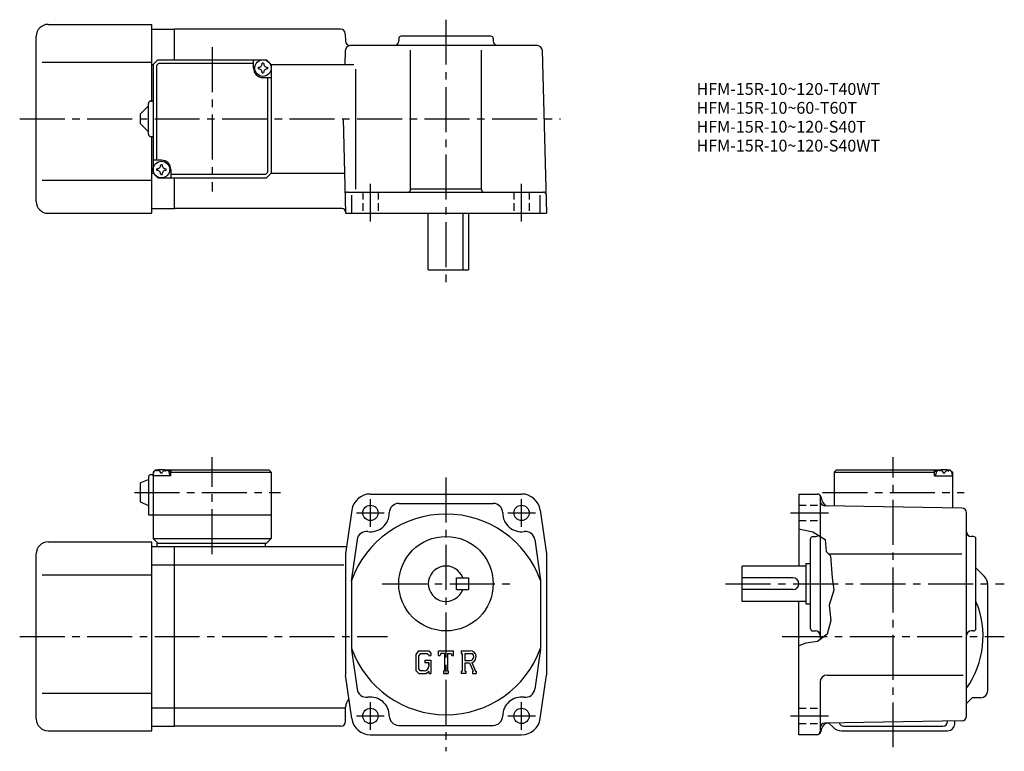
# Model space of a CAD drawing. Extents: x 38 to 455, y 37 to 347.
import ezdxf

# ---------------------------------------------------------------- set-up
doc = ezdxf.new("R2010")
doc.units = 0
doc.header["$LTSCALE"] = 2
doc.header["$MEASUREMENT"] = 0
for name, pattern in [('HIDDEN2', [4.7625, 3.175, -1.5875]), ('SEKKEI_A2_', [14.2875, 9.525, -1.5875, 1.5875, -1.5875]), ('SEKKEI_H', [2.38125, 1.5875, -0.79375])]:
    doc.linetypes.add(name, pattern=pattern)
doc.layers.get('0').update_dxf_attribs({"linetype": 'CONTINUOUS'})
for name, color, linetype in [('CENTER', 3, 'SEKKEI_A2_'), ('HIDS', 1, 'HIDDEN2'), ('HOJO', 4, 'CONTINUOUS'), ('TITLE', 4, 'CONTINUOUS')]:
    doc.layers.add(name, color=color, linetype=linetype)
doc.styles.get("Standard").update_dxf_attribs({"font": 'simplex.shx', "bigfont": 'extfont.shx'})

msp = doc.modelspace()

# ---------------------------------------------------------------- linework, layer by layer
for p, q in [((50.3, 344.93), (94.3, 344.93)), ((94.3, 312.43), (94.3, 344.93)), ((94.3, 342.93), (103.8, 342.93)), ((174.17, 342.93), (103.8, 342.93)), ((103.8, 329.93), (103.8, 342.93)), ((45.3, 269.93), (45.3, 339.93)), ((176.17, 340.99), (176.25, 337.88)), ((198.8, 338.93), (198.8, 337.93)), ((237.8, 339.93), (199.8, 339.93)), ((238.8, 338.93), (238.8, 337.93)), ((176.09, 327.94), (176.25, 333.99)), ((257.49, 335.93), (178.25, 335.93)), ((203.8, 274.93), (203.8, 333.97)), ((233.8, 274.93), (233.8, 333.97)), ((259.49, 333.99), (261.3, 264.93)), ((94.8, 327.93), (96.8, 329.93)), ((96.8, 329.93), (142.8, 329.93)), ((137.3, 326.43), (137.3, 329.93)), ((144.8, 327.93), (142.8, 329.93)), ((142.8, 329.93), (144.8, 327.93)), ((47.8, 328.93), (94.3, 328.93)), ((94.3, 327.93), (94.8, 327.93)), ((94.8, 327.93), (94.8, 281.93)), ((96.2, 327.53), (97.2, 328.53)), ((96.2, 327.53), (96.2, 287.43)), ((97.2, 328.53), (137.3, 328.53)), ((144.8, 327.93), (179.72, 327.93)), ((144.8, 327.93), (144.8, 281.93)), ((180.57, 275.11), (180.57, 325.93)), ((141.3, 322.43), (144.8, 322.43)), ((143.4, 282.33), (143.4, 322.43)), ((89.3, 306.93), (92.8, 310.43)), ((92.8, 298.43), (92.8, 311.43)), ((93.8, 312.43), (94.8, 312.43)), ((89.3, 306.93), (89.3, 302.93)), ((175.25, 304.93), (176.3, 264.93)), ((92.8, 299.43), (89.3, 302.93)), ((93.8, 297.43), (94.8, 297.43)), ((94.3, 264.93), (94.3, 297.43)), ((98.3, 287.43), (94.8, 287.43)), ((94.3, 281.93), (94.8, 281.93)), ((94.8, 281.93), (96.8, 279.93)), ((94.8, 281.93), (96.8, 279.93)), ((96.8, 279.93), (142.8, 279.93)), ((102.3, 283.43), (102.3, 279.93)), ((142.4, 281.33), (102.3, 281.33)), ((103.8, 266.93), (103.8, 279.93)), ((142.4, 281.33), (143.4, 282.33)), ((144.8, 281.93), (142.8, 279.93)), ((144.8, 281.93), (142.8, 279.93)), ((144.8, 281.93), (142.8, 279.93)), ((144.8, 281.93), (175.85, 281.93)), ((47.8, 278.93), (94.3, 278.93)), ((203.8, 275.25), (233.8, 275.25)), ((177.09, 273.93), (260.09, 273.93)), ((178.87, 264.93), (178.87, 272.62)), ((258.72, 264.93), (258.72, 272.62)), ((94.3, 266.93), (103.8, 266.93)), ((174.78, 266.93), (103.8, 266.93)), ((50.3, 264.93), (94.3, 264.93)), ((176.3, 264.93), (261.3, 264.93)), ((211.3, 240.93), (211.3, 264.93)), ((225.87, 264.93), (225.87, 240.93)), ((228.3, 264.93), (228.3, 240.93)), ((211.3, 240.93), (228.3, 240.93)), ((94.8, 155.21), (95.8, 156.21)), ((95.8, 156.21), (94.8, 155.21)), ((94.8, 155.21), (94.8, 127.21)), ((94.8, 153.71), (94.9, 154.83)), ((95.8, 156.21), (96.96, 156.21)), ((96.27, 155.87), (96.25, 156.08)), ((98.59, 154.8), (98.01, 154.8)), ((99.64, 156.21), (143.8, 156.21)), ((100.33, 155.87), (100.35, 156.08)), ((102.3, 155.71), (101.24, 155.71)), ((101.8, 153.71), (101.7, 154.83)), ((102.8, 156.21), (102.3, 155.71)), ((102.3, 153.71), (102.3, 155.71)), ((102.3, 155.21), (144.8, 155.21)), ((143.8, 156.21), (144.8, 155.21)), ((144.8, 155.21), (144.8, 127.21)), ((384.2, 156.21), (383.2, 155.21)), ((383.2, 155.21), (383.2, 140.99)), ((383.2, 155.21), (425.7, 155.21)), ((384.2, 156.21), (428.36, 156.21)), ((425.2, 156.21), (425.7, 155.71)), ((425.7, 155.71), (426.76, 155.71)), ((425.7, 153.71), (425.7, 155.71)), ((426.2, 153.71), (426.3, 154.83)), ((427.67, 155.87), (427.65, 156.08)), ((429.99, 154.8), (429.41, 154.8)), ((431.04, 156.21), (432.2, 156.21)), ((431.73, 155.87), (431.75, 156.08)), ((432.2, 156.21), (433.2, 155.21)), ((433.2, 153.71), (433.1, 154.83)), ((433.2, 155.21), (433.2, 140.12)), ((89.3, 150.71), (92.8, 152.21)), ((89.3, 150.71), (89.3, 142.71)), ((92.8, 153.21), (92.8, 137.21)), ((93.8, 154.21), (94.8, 154.21)), ((102.3, 153.71), (94.8, 153.71)), ((425.7, 153.71), (433.2, 153.71)), ((186.8, 146.01), (250.8, 146.01)), ((368.2, 146.01), (368.2, 115.51)), ((368.2, 146.01), (376.05, 146.01)), ((89.3, 142.71), (92.8, 141.21)), ((198.8, 142.01), (238.8, 142.01)), ((377.2, 145.47), (377.2, 84.35)), ((377.5, 144.9), (377.94, 143.26)), ((178.87, 139.12), (176.3, 120.71)), ((258.72, 139.12), (261.3, 120.71)), ((437.24, 140.05), (379.17, 141.06)), ((439.2, 51.96), (439.2, 138.05)), ((92.8, 137.21), (144.8, 137.21)), ((50.3, 125.71), (94.3, 125.71)), ((94.3, 45.71), (94.3, 125.71)), ((94.8, 127.21), (144.8, 127.21)), ((94.8, 127.21), (96.8, 125.21)), ((96.3, 125.21), (142.8, 125.21)), ((96.3, 125.21), (96.3, 123.71)), ((142.3, 125.21), (142.3, 123.71)), ((142.8, 125.21), (144.8, 127.21)), ((181.17, 126.68), (178.71, 109.12)), ((256.42, 126.68), (258.82, 109.55)), ((373.2, 89.01), (373.2, 127.01)), ((374.2, 128.01), (375.2, 128.01)), ((442.2, 128.01), (441.2, 128.01)), ((443.2, 89.01), (443.2, 127.01)), ((94.3, 123.71), (103.8, 123.71)), ((103.8, 123.71), (176.72, 123.71)), ((103.8, 47.71), (103.8, 123.71)), ((45.3, 50.71), (45.3, 120.71)), ((176.3, 120.71), (176.3, 69.31)), ((261.3, 120.71), (261.3, 69.31)), ((380.7, 120.71), (437.23, 120.71)), ((94.3, 115.96), (103.8, 115.96)), ((103.8, 115.96), (175.55, 115.96)), ((371.2, 115.51), (344.2, 115.51)), ((344.2, 100.51), (344.2, 115.51)), ((371.2, 116.51), (371.2, 99.51)), ((371.2, 116.51), (373.2, 116.51)), ((446.74, 111.18), (443.2, 114.71)), ((47.8, 111.71), (94.3, 111.71)), ((178.8, 109.37), (178.8, 80.65)), ((223.3, 110.51), (228.3, 110.51)), ((223.3, 105.51), (223.3, 110.51)), ((228.3, 110.51), (228.3, 105.51)), ((258.8, 109.37), (258.8, 80.65)), ((365.7, 110.51), (344.2, 110.51)), ((223.3, 105.51), (228.3, 105.51)), ((365.7, 105.51), (344.2, 105.51)), ((448.2, 62.71), (448.2, 107.64)), ((371.2, 100.51), (344.2, 100.51)), ((368.2, 44.01), (368.2, 100.51)), ((371.2, 99.51), (373.2, 99.51)), ((374.2, 88.01), (375.21, 88.01)), ((442.2, 88.01), (441.2, 88.01)), ((178.85, 79.94), (181.17, 63.34)), ((207.21, 79.58), (206.05, 78.09)), ((207.21, 79.58), (211.49, 79.58)), ((211.49, 79.58), (212.42, 78.54)), ((215.61, 79.58), (221.99, 79.58)), ((215.61, 77.58), (215.61, 79.58)), ((221.99, 77.58), (221.99, 79.58)), ((225.17, 79.58), (229, 79.58)), ((225.17, 79.58), (225.17, 78.4)), ((258.8, 80.32), (256.42, 63.34)), ((206.05, 78.09), (206.05, 71.25)), ((207.84, 78.31), (207.12, 77.41)), ((207.12, 77.41), (207.12, 71.9)), ((210.91, 78.31), (207.84, 78.31)), ((209.83, 75.57), (212.42, 75.57)), ((209.83, 75.57), (209.83, 74.52)), ((211.5, 77.73), (210.9, 78.31)), ((211.5, 77.73), (211.5, 77.58)), ((211.5, 77.58), (212.42, 77.58)), ((212.42, 78.54), (212.42, 77.58)), ((212.42, 75.57), (212.42, 70.01)), ((215.61, 77.58), (216.32, 77.58)), ((216.66, 78.4), (216.32, 77.58)), ((218.18, 78.4), (216.66, 78.4)), ((218.18, 78.4), (218.18, 71.06)), ((219.37, 78.4), (221.03, 78.4)), ((219.37, 78.4), (219.37, 71.06)), ((221.03, 78.4), (221.32, 77.58)), ((221.32, 77.58), (221.99, 77.58)), ((225.17, 78.4), (225.65, 78.4)), ((225.65, 78.4), (225.65, 71.01)), ((226.74, 78.4), (226.74, 75.48)), ((226.74, 78.4), (229.72, 78.4)), ((226.74, 75.48), (229.2, 75.48)), ((206.05, 71.25), (207.28, 70.01)), ((207.12, 71.9), (207.85, 71.13)), ((209.51, 71.13), (207.85, 71.13)), ((211.5, 74.52), (209.83, 74.52)), ((211.5, 74.52), (211.5, 73.13)), ((211.5, 73.52), (211.5, 74.32)), ((217.7, 71.06), (218.18, 71.06)), ((217.7, 71.06), (217.7, 70.01)), ((219.37, 71.06), (219.77, 71.06)), ((219.77, 71.06), (219.77, 70.01)), ((225.17, 71.01), (225.17, 70.01)), ((225.17, 71.01), (225.65, 71.01)), ((226.74, 74.48), (228.78, 74.48)), ((226.74, 74.48), (226.74, 71.01)), ((226.74, 71.01), (227.18, 71.01)), ((227.18, 71.01), (227.18, 70.01)), ((228.78, 74.48), (230.28, 71.01)), ((229.7, 74.57), (231.28, 71.01)), ((230.08, 71.01), (230.08, 70.01)), ((230.08, 71.01), (230.28, 71.01)), ((231.28, 71.01), (231.55, 71.01)), ((231.55, 71.01), (231.55, 70.01)), ((178.87, 50.9), (176.3, 69.31)), ((207.28, 70.01), (210.59, 70.01)), ((211.5, 70.77), (210.59, 70.01)), ((211.5, 70.77), (211.5, 70.01)), ((211.5, 70.01), (212.42, 70.01)), ((217.7, 70.01), (219.77, 70.01)), ((227.18, 70.01), (225.17, 70.01)), ((230.08, 70.01), (231.55, 70.01)), ((258.72, 50.9), (261.3, 69.31)), ((380.2, 69.31), (437.76, 69.31)), ((377.2, 66.31), (377.2, 45.51)), ((47.8, 61.71), (94.3, 61.71)), ((439.2, 57.32), (441.6, 59.71)), ((445.2, 59.71), (441.6, 59.71)), ((94.3, 55.46), (103.8, 55.46)), ((103.8, 55.46), (175.8, 55.46)), ((176.3, 49.71), (176.3, 55.71)), ((94.3, 47.71), (103.8, 47.71)), ((174.3, 47.71), (103.8, 47.71)), ((198.8, 48.01), (238.8, 48.01)), ((377.6, 45.5), (377.94, 46.75)), ((437.24, 49.96), (379.17, 48.95)), ((382.74, 47.18), (380.94, 48.98)), ((387.2, 47.71), (429.2, 47.71)), ((431.2, 49.71), (431.2, 49.86)), ((434.2, 48.71), (434.2, 49.91)), ((50.3, 45.71), (94.3, 45.71)), ((186.8, 44.01), (250.8, 44.01)), ((375.67, 44.01), (368.2, 44.01)), ((386.27, 45.71), (431.2, 45.71))]:
    msp.add_line(p, q)
for centre, radius in [((141.3, 326.43), 3.5), ((98.3, 283.43), 3.5), ((186.8, 138.01), 3.25), ((250.8, 138.01), 3.25), ((218.8, 108.01), 20), ((186.8, 52.01), 3.25), ((250.8, 52.01), 3.25)]:
    msp.add_circle(centre, radius)
for centre, radius, start, end in [((50.3, 339.93), 5, 90, 180), ((174.17, 340.93), 2, 1.5, 90), ((178.25, 337.93), 2, 181.5, 270), ((196.8, 337.93), 2, 270, 0), ((199.8, 338.93), 1, 90, 180), ((237.8, 338.93), 1, 0, 90), ((240.8, 337.93), 2, 180, 270), ((178.25, 333.93), 2, 90, 178.5), ((257.49, 333.93), 2, 1.5, 90), ((141.3, 326.43), 4, 180, 270), ((141.3, 326.43), 2.05, 171.938, 180), ((141.3, 326.43), 2.05, 180, 188.062), ((139.27, 328.46), 1.74, 269.9987, 0.0013), ((139.27, 324.4), 1.74, 359.9987, 90.0013), ((141.3, 326.43), 2.05, 90, 98.062), ((141.3, 326.43), 2.05, 81.938, 90), ((143.33, 328.46), 1.74, 179.9987, 270.0013), ((143.33, 324.4), 1.74, 89.9987, 180.0013), ((141.3, 326.43), 2.05, 0, 8.062), ((141.3, 326.43), 2.05, 351.938, 0), ((141.3, 326.43), 2.05, 261.938, 270), ((141.3, 326.43), 2.05, 270, 278.062), ((93.8, 311.43), 1, 90, 180), ((93.8, 298.43), 1, 180, 270), ((98.3, 283.43), 2.05, 171.938, 180), ((96.27, 285.46), 1.74, 269.9987, 0.0013), ((98.3, 283.43), 2.05, 90, 98.062), ((98.3, 283.43), 4, 0, 90), ((98.3, 283.43), 2.05, 81.938, 90), ((100.33, 285.46), 1.74, 179.9987, 270.0013), ((98.3, 283.43), 2.05, 0, 8.062), ((98.3, 283.43), 2.05, 180, 188.062), ((96.27, 281.4), 1.74, 359.9987, 90.0013), ((98.3, 283.43), 2.05, 261.938, 270), ((98.3, 283.43), 2.05, 270, 278.062), ((100.33, 281.4), 1.74, 89.9987, 180.0013), ((98.3, 283.43), 2.05, 351.938, 0), ((177.09, 272.93), 1, 90, 181.5), ((202.8, 274.93), 1, 270, 0), ((234.8, 274.93), 1, 180, 270), ((260.09, 272.93), 1, 1.5, 90), ((50.3, 269.93), 5, 180, 270), ((174.78, 265.43), 1.5, 1.5, 90), ((96.19, 154.72), 1.3, 105.8809, 175), ((98.3, 147.31), 9, 74.1191, 105.8809), ((100.4, 154.72), 1.3, 5, 74.1191), ((427.59, 154.72), 1.3, 105.8809, 175), ((429.7, 147.31), 9, 74.1191, 105.8809), ((431.81, 154.72), 1.3, 5, 74.1191), ((93.8, 153.21), 1, 90, 180), ((186.8, 138.01), 8, 90, 172.0305), ((250.8, 138.01), 8, 7.9696, 90), ((376.05, 144.51), 1.5, 15.0001, 90), ((198.8, 138.01), 4, 90, 180), ((238.8, 138.01), 4, 0, 90), ((379.2, 143.06), 2, 180, 269.0006), ((380.84, 144.03), 3, 194.9326, 269.0006), ((186.8, 138.01), 8, 262.0304, 0), ((250.8, 138.01), 8, 180, 277.9695), ((437.2, 138.05), 2, 0, 89.0004), ((218.8, 95.01), 42.5, 19.7499, 160.2501), ((185.13, 126.13), 4, 82.0302, 172.0303), ((252.46, 126.13), 4, 7.9697, 97.9698), ((441.2, 130.01), 2, 180, 270), ((50.3, 120.71), 5, 90, 180), ((374.2, 127.01), 1, 90, 180), ((375.2, 130.01), 2, 270, 311.1851), ((442.2, 127.01), 1, 0, 90), ((218.8, 108.01), 7.5, 19.4712, 340.5288), ((365.7, 108.01), 2.5, 0, 90), ((443.2, 107.64), 5, 0, 45.0002), ((365.7, 108.01), 2.5, 270, 0), ((408.2, 85.71), 38, 324.6655, 22.9195), ((374.2, 89.01), 1, 180, 270), ((375.2, 86.01), 2, 0, 90), ((441.2, 86.01), 2, 90, 180), ((442.2, 89.01), 1, 270, 0), ((218.8, 95.01), 42.5, 199.7499, 340.2501), ((229, 77.02), 2.55, 286.0181, 90.0035), ((229, 77.02), 1.56, 277.4147, 62.4119), ((209.51, 73.13), 1.99, 270.0002, 0.0001), ((380.2, 66.31), 3, 90, 180), ((185.13, 63.9), 4, 187.9697, 277.9698), ((252.46, 63.9), 4, 262.0302, 352.0303), ((445.2, 62.71), 3, 270, 0), ((181.3, 55.71), 5, 135.7928, 180), ((186.8, 52.01), 8, 0, 97.9698), ((250.8, 52.01), 8, 82.0303, 180), ((50.3, 50.71), 5, 180, 270), ((186.8, 52.01), 8, 187.9696, 270), ((198.8, 52.01), 4, 180, 270), ((238.8, 52.01), 4, 270, 0), ((250.8, 52.01), 8, 270, 352.0303), ((437.2, 51.96), 2, 271.0004, 0), ((174.3, 49.71), 2, 270, 0), ((379.2, 46.95), 2, 91.0006, 180), ((380.83, 45.98), 3, 91.0005, 165.0003), ((386.27, 50.71), 5, 225.0001, 270), ((387.2, 49.71), 2, 199.217, 270), ((429.2, 49.71), 2, 270, 0), ((431.2, 48.71), 3, 270, 0), ((375.67, 46.01), 2, 270, 345.0001), ((375.7, 45.51), 1.5, 270, 0)]:
    msp.add_arc(centre, radius, start, end)
for points in [[(98.01, 154.8), (97.99, 154.95), (97.94, 155.3), (97.5, 155.73), (96.9, 155.95), (96.47, 155.88), (96.27, 155.87)], [(98.59, 154.8), (98.61, 154.95), (98.66, 155.3), (99.09, 155.73), (99.7, 155.95), (100.12, 155.88), (100.33, 155.87)], [(429.41, 154.8), (429.39, 154.95), (429.34, 155.3), (428.9, 155.73), (428.3, 155.95), (427.87, 155.88), (427.67, 155.87)], [(429.99, 154.8), (430.01, 154.95), (430.06, 155.3), (430.5, 155.73), (431.1, 155.95), (431.53, 155.88), (431.73, 155.87)]]:
    msp.add_open_spline(points, degree=3, knots=[0, 0, 0, 0, 0.460136, 1.049887, 1.713743, 2.320348, 2.320348, 2.320348, 2.320348])
at = {"layer": 'CENTER'}
for p, q in [((218.8, 346.93), (218.8, 233.93)), ((119.8, 335.32), (119.8, 274.18)), ((38.3, 304.93), (267.25, 304.93)), ((186.8, 261.43), (186.8, 277.43)), ((250.8, 261.43), (250.8, 277.43)), ((119.8, 120.52), (119.8, 161.6)), ((408.2, 38.71), (408.2, 161.6)), ((218.8, 153.01), (218.8, 37.01)), ((86.85, 146.71), (148.75, 146.71)), ((378.16, 146.71), (438.25, 146.71)), ((186.8, 132.17), (186.8, 143.86)), ((250.8, 132.17), (250.8, 143.86)), ((180.95, 138.01), (192.64, 138.01)), ((244.95, 138.01), (256.64, 138.01)), ((364.7, 138.01), (380.7, 138.01)), ((191.8, 108.01), (245.8, 108.01)), ((337.2, 108.01), (455.19, 108.01)), ((38.3, 85.71), (194.1, 85.71)), ((361.2, 85.71), (455.2, 85.71)), ((186.8, 46.17), (186.8, 57.86)), ((250.8, 46.17), (250.8, 57.86)), ((180.95, 52.01), (192.64, 52.01)), ((244.95, 52.01), (256.64, 52.01)), ((364.7, 52.01), (380.7, 52.01))]:
    msp.add_line(p, q, dxfattribs=at)
at = {"layer": 'HIDS', "linetype": 'SEKKEI_H'}
for p, q in [((183.55, 273.93), (183.55, 264.93)), ((190.05, 273.93), (190.05, 264.93)), ((247.55, 273.93), (247.55, 264.93)), ((254.05, 273.93), (254.05, 264.93)), ((368.2, 141.26), (377.2, 141.26)), ((368.2, 134.76), (377.2, 134.76)), ((368.2, 55.26), (377.2, 55.26)), ((368.2, 48.76), (377.2, 48.76))]:
    msp.add_line(p, q, dxfattribs=at)
at = {"layer": 'HOJO'}
msp.add_lwpolyline([(368.2, 131.22), (374.09, 130.01), (379.34, 126.76), (379.84, 121.63), (381.59, 119.76), (382.34, 110.51), (383.09, 105.26), (381.09, 98.88), (381.72, 92.38), (380.22, 86.63), (376.09, 83.51), (371.22, 82.88), (368.2, 81.66)], dxfattribs=at)

# ---------------------------------------------------------------- texts
at = {"layer": 'TITLE'}
for s, p in [('HFM-15R-10~120-T40WT', (324.89, 315.08)), ('HFM-15R-10~60-T60T', (324.89, 307.08)), ('HFM-15R-10~120-S40T', (324.89, 299.08)), ('HFM-15R-10~120-S40WT', (324.89, 291.08))]:
    msp.add_text(s, height=5, dxfattribs=at).set_placement(p)

doc.saveas('drawing.dxf')
